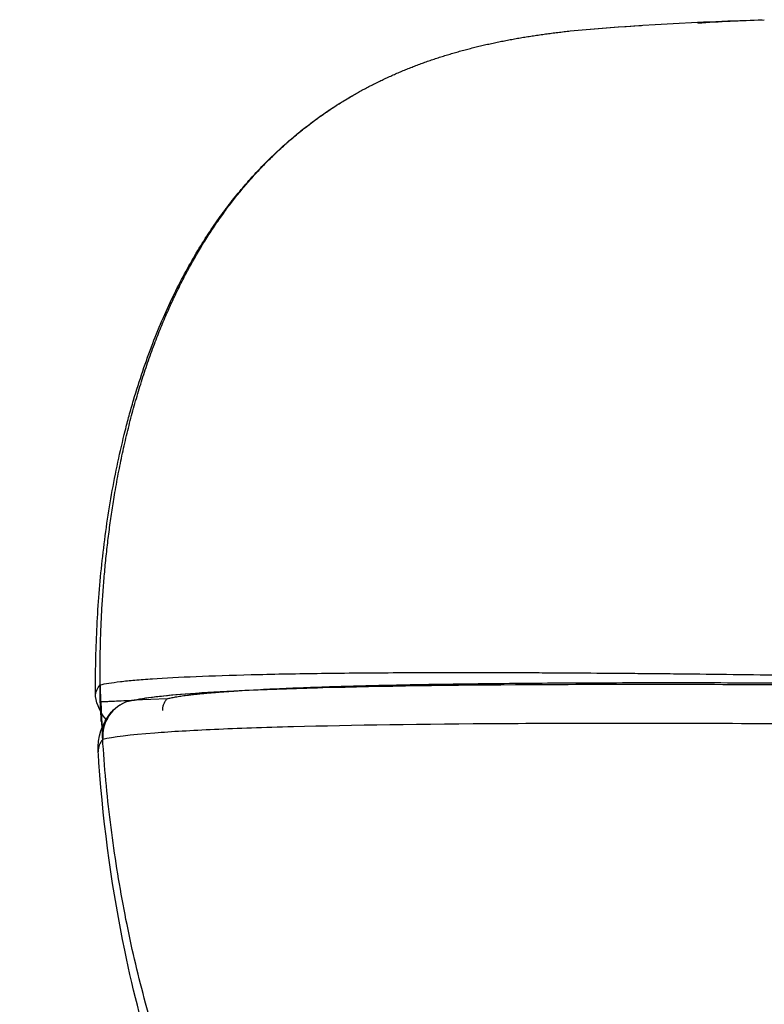
# Model space of a CAD drawing. Units: millimetres. Extents: x 2315 to 5013, y 859 to 2742.
# Drawn here: x 2795 to 2816, y 1470 to 1497 of the extents above; entities that cross this region are included whole.
import ezdxf

# ---------------------------------------------------------------- set-up
doc = ezdxf.new("R2010")
doc.units = ezdxf.units.MM
doc.linetypes.add('Hidden', pattern=[4, 2, -2])
for name, color, linetype in [('Legs', 7, 'Continuous'), ('Make2D$可见线$场景轮廓线$图层 01', 7, 'Continuous'), ('Make2D$可见线$曲线$图层 01', 7, 'Continuous'), ('Make2D$可见线$正切线$图层 01', 7, 'Continuous')]:
    doc.layers.add(name, color=color, linetype=linetype)
doc.layers.add('Make2D$隐藏线$曲线$图层 01', color=7, linetype='Hidden', true_color=0x8c8c8c)
doc.layers.add('Make2D$隐藏线$正切线$图层 01', color=7, linetype='Hidden', true_color=0x8c8c8c)
doc.styles.get("Standard").update_dxf_attribs({"font": 'txt', "width": 0.6})
doc.dimstyles.new('STANDARD_ACAD', dxfattribs={"dimtxt": 35, "dimasz": 8, "dimexe": 8, "dimexo": 8, "dimgap": 5, "dimtad": 1, "dimdec": 0, "dimzin": 0, "dimdsep": 46, "dimtxsty": 'Standard', "dimblk": 'OBLIQUE', "dimcen": 0.09, "dimclrd": 252, "dimclre": 252, "dimclrt": 4, "dimadec": 0, "dimazin": 0, "dimtfac": 1, "dimtdec": 0, "dimtofl": 0, "dimtmove": 0, "dimatfit": 3, "dimldrblk": 'CLOSEDBLANK', "dimfxl": 50, "dimfxlon": 1, "dimtolj": 1, "dimtzin": 0, "dimarcsym": 0})

# ---------------------------------------------------------------- blocks, each defined once
blk = doc.blocks.new('_Oblique')
at = {"color": 0, "linetype": 'ByBlock', "lineweight": -2}
blk.add_line((-0.5, -0.5), (0.5, 0.5), dxfattribs=at)
blk = doc.blocks.new('*D9')
at = {"layer": 'Defpoints', "color": 0, "transparency": 16777216}
for p in [(3036.61, 1827.027), (2674.324, 1026.865), (2817.451, 1026.865)]:
    blk.add_point(p, dxfattribs=at)
at = {"layer": 'Legs', "color": 252, "lineweight": -2, "transparency": 16777216}
for p, q in [((2724.324, 1827.027), (2666.324, 1827.027)), ((2674.324, 1827.027), (2674.324, 1026.865)), ((2724.324, 1026.865), (2666.324, 1026.865))]:
    blk.add_line(p, q, dxfattribs=at)
at = {"layer": 'Legs', "color": 252, "lineweight": -2, "transparency": 16777216, "xscale": 8, "yscale": 8, "zscale": 8}
for p, rotation in [((2674.324, 1827.027), 90), ((2674.324, 1026.865), 270)]:
    blk.add_blockref('_Oblique', p, dxfattribs=dict(at, rotation=rotation))
at = {"layer": 'Legs', "color": 4, "transparency": 16777216, "insert": (2651.824, 1426.946), "char_height": 35, "attachment_point": 5, "rotation": 90}
blk.add_mtext('\\A1;800', dxfattribs=at)
blk = doc.blocks.new('_ClosedBlank')
at = {"color": 0, "linetype": 'ByBlock', "lineweight": -2}
for p, q in [((-1, 0.1667), (0, 0)), ((-1, 0.1667), (-1, -0.1667)), ((0, 0), (-1, -0.1667))]:
    blk.add_line(p, q, dxfattribs=at)
blk = doc.blocks.new('*D13')
at = {"layer": 'Defpoints', "color": 0, "transparency": 16777216}
for p in [(3036.61, 1497.285), (2749.198, 1026.865), (2817.451, 1026.865)]:
    blk.add_point(p, dxfattribs=at)
at = {"layer": 'Legs', "color": 252, "lineweight": -2, "transparency": 16777216}
for p, q in [((2799.198, 1497.285), (2741.198, 1497.285)), ((2749.198, 1497.285), (2749.198, 1026.865)), ((2799.198, 1026.865), (2741.198, 1026.865))]:
    blk.add_line(p, q, dxfattribs=at)
at = {"layer": 'Legs', "color": 252, "lineweight": -2, "transparency": 16777216, "xscale": 8, "yscale": 8, "zscale": 8}
for p, rotation in [((2749.198, 1497.285), 90), ((2749.198, 1026.865), 270)]:
    blk.add_blockref('_Oblique', p, dxfattribs=dict(at, rotation=rotation))
at = {"layer": 'Legs', "color": 4, "transparency": 16777216, "insert": (2726.698, 1262.075), "char_height": 35, "attachment_point": 5, "rotation": 90}
blk.add_mtext('\\A1;470', dxfattribs=at)

msp = doc.modelspace()

# ---------------------------------------------------------------- linework, layer by layer
at = {"layer": 'Make2D$可见线$场景轮廓线$图层 01'}
for p, q in [((2797.519, 1478.451), (2797.541, 1477.438)), ((2797.547, 1477.44), (2797.523, 1478.452)), ((2797.543, 1477.975), (2797.542, 1477.974)), ((2797.543, 1477.975), (2797.548, 1477.976)), ((2797.541, 1477.438), (2797.542, 1477.439)), ((2797.542, 1477.439), (2797.547, 1477.44))]:
    msp.add_line(p, q, dxfattribs=at)
at = {"layer": 'Make2D$可见线$场景轮廓线$图层 01', "extrusion": (0, 0, -1)}
for centre, radius, start, end in [((-2797.889, 1478.123), 0.495, 0.856, 41.5683), ((-2798.619, 1478.302), 1.236, 317.7457, 352.0211), ((-2799.036, 1476.675), 1.57, 356.5577, 40.0794), ((-2798.635, 1477.011), 1.044, 357.15, 61.2933)]:
    msp.add_arc(centre, radius, start, end, dxfattribs=at)
at = {"layer": 'Make2D$可见线$场景轮廓线$图层 01'}
for points, degree, knots in [([(2804.612, 1494.938), (2805.132, 1495.237), (2806.247, 1495.783), (2807.437, 1496.188), (2808.688, 1496.466), (2809.979, 1496.647), (2810.652, 1496.72)], 5, [-11.169125, -11.169125, -11.169125, -11.169125, -11.169125, -11.169125, -7.653845, -3.911174, -3.911174, -3.911174, -3.911174, -3.911174, -3.911174]), ([(2797.394, 1478.13), (2797.394, 1478.199), (2797.394, 1478.268), (2797.393, 1478.337), (2797.393, 1478.626), (2797.396, 1478.916), (2797.403, 1479.206), (2797.41, 1479.502), (2797.421, 1479.8), (2797.436, 1480.097), (2797.451, 1480.4), (2797.471, 1480.704), (2797.495, 1481.007), (2797.519, 1481.314), (2797.548, 1481.62), (2797.581, 1481.927), (2797.615, 1482.235), (2797.653, 1482.543), (2797.697, 1482.85), (2797.74, 1483.157), (2797.789, 1483.463), (2797.842, 1483.768), (2797.896, 1484.071), (2797.954, 1484.372), (2798.018, 1484.672), (2798.081, 1484.968), (2798.149, 1485.261), (2798.223, 1485.553), (2798.258, 1485.692), (2798.294, 1485.831), (2798.332, 1485.969), (2798.371, 1486.114), (2798.413, 1486.259), (2798.455, 1486.404), (2798.536, 1486.678), (2798.621, 1486.949), (2798.712, 1487.217), (2798.8, 1487.477), (2798.893, 1487.734), (2798.991, 1487.987), (2799.085, 1488.232), (2799.184, 1488.473), (2799.288, 1488.711), (2799.388, 1488.939), (2799.492, 1489.164), (2799.599, 1489.385), (2799.703, 1489.597), (2799.811, 1489.806), (2799.922, 1490.009), (2800.029, 1490.206), (2800.138, 1490.397), (2800.251, 1490.585), (2800.36, 1490.765), (2800.471, 1490.941), (2800.585, 1491.113), (2800.695, 1491.278), (2800.807, 1491.439), (2800.921, 1491.595), (2801.031, 1491.747), (2801.143, 1491.893), (2801.256, 1492.036), (2801.366, 1492.174), (2801.477, 1492.307), (2801.589, 1492.437), (2801.649, 1492.507), (2801.71, 1492.576), (2801.771, 1492.644), (2801.82, 1492.697), (2801.869, 1492.75), (2801.917, 1492.802), (2802.025, 1492.917), (2802.133, 1493.028), (2802.241, 1493.135), (2802.347, 1493.24), (2802.453, 1493.34), (2802.56, 1493.438), (2802.664, 1493.533), (2802.768, 1493.625), (2802.872, 1493.714), (2802.974, 1493.801), (2803.076, 1493.885), (2803.178, 1493.966), (2803.278, 1494.045), (2803.378, 1494.122), (2803.478, 1494.196), (2803.575, 1494.268), (2803.673, 1494.338), (2803.77, 1494.406), (2803.866, 1494.473), (2803.962, 1494.537), (2804.057, 1494.599), (2804.151, 1494.66), (2804.244, 1494.719), (2804.337, 1494.775), (2804.429, 1494.832), (2804.521, 1494.886), (2804.612, 1494.938)], 3, [1.106721, 1.106721, 1.106721, 1.106721, 1.341303, 1.341303, 1.341303, 2.321825, 2.321825, 2.321825, 3.324294, 3.324294, 3.324294, 4.344431, 4.344431, 4.344431, 5.377026, 5.377026, 5.377026, 6.416079, 6.416079, 6.416079, 7.455038, 7.455038, 7.455038, 8.487127, 8.487127, 8.487127, 9.505731, 9.505731, 9.505731, 9.991476, 9.991476, 9.991476, 10.504752, 10.504752, 10.504752, 11.479133, 11.479133, 11.479133, 12.424868, 12.424868, 12.424868, 13.33931, 13.33931, 13.33931, 14.221116, 14.221116, 14.221116, 15.070133, 15.070133, 15.070133, 15.887187, 15.887187, 15.887187, 16.673846, 16.673846, 16.673846, 17.432173, 17.432173, 17.432173, 18.164515, 18.164515, 18.164515, 18.873326, 18.873326, 18.873326, 19.256877, 19.256877, 19.256877, 19.560997, 19.560997, 19.560997, 20.229918, 20.229918, 20.229918, 20.882196, 20.882196, 20.882196, 21.519781, 21.519781, 21.519781, 22.144416, 22.144416, 22.144416, 22.757642, 22.757642, 22.757642, 23.360814, 23.360814, 23.360814, 23.955112, 23.955112, 23.955112, 24.541563, 24.541563, 24.541563, 25.121052, 25.121052, 25.121052, 25.121052])]:
    msp.add_open_spline(points, degree=degree, knots=knots, dxfattribs=at)
at = {"layer": 'Make2D$可见线$曲线$图层 01'}
for p, q in [((2797.519, 1478.451), (2797.541, 1477.438)), ((2797.547, 1477.44), (2797.523, 1478.452)), ((2801.252, 1478.286), (2802.001, 1478.324)), ((2797.543, 1477.975), (2797.542, 1477.974)), ((2797.548, 1477.974), (2797.542, 1477.974)), ((2797.543, 1477.975), (2797.548, 1477.976)), ((2797.548, 1477.976), (2798.481, 1478.021)), ((2797.601, 1476.924), (2797.548, 1477.976)), ((2798.485, 1478.022), (2798.328, 1477.999)), ((2798.445, 1478.019), (2798.401, 1478.016)), ((2797.541, 1477.438), (2797.542, 1477.439)), ((2797.542, 1477.439), (2797.547, 1477.44))]:
    msp.add_line(p, q, dxfattribs=at)
at = {"layer": 'Make2D$可见线$曲线$图层 01', "extrusion": (0, 0, -1)}
for centre, radius, start, end in [((-2818.003, 1416.549), 80.507, 84.76112, 88.62599), ((-2797.889, 1478.123), 0.495, 0.856, 41.5683), ((-2798.619, 1478.302), 1.236, 317.7457, 352.0211), ((-2799.036, 1476.675), 1.57, 356.5577, 40.0794), ((-2798.635, 1477.011), 1.044, 357.15, 61.2933)]:
    msp.add_arc(centre, radius, start, end, dxfattribs=at)
at = {"layer": 'Make2D$可见线$曲线$图层 01'}
msp.add_arc((2798.616, 1477.021), 1.02, 106.9026, 185.428, dxfattribs=at)
for points, degree, knots in [([(2804.612, 1494.938), (2805.132, 1495.237), (2806.247, 1495.783), (2807.437, 1496.188), (2808.688, 1496.466), (2809.979, 1496.647), (2810.652, 1496.72)], 5, [-11.169125, -11.169125, -11.169125, -11.169125, -11.169125, -11.169125, -7.653845, -3.911174, -3.911174, -3.911174, -3.911174, -3.911174, -3.911174]), ([(2797.394, 1478.13), (2797.394, 1478.199), (2797.394, 1478.268), (2797.393, 1478.337), (2797.393, 1478.626), (2797.396, 1478.916), (2797.403, 1479.206), (2797.41, 1479.502), (2797.421, 1479.8), (2797.436, 1480.097), (2797.451, 1480.4), (2797.471, 1480.704), (2797.495, 1481.007), (2797.519, 1481.314), (2797.548, 1481.62), (2797.581, 1481.927), (2797.615, 1482.235), (2797.653, 1482.543), (2797.697, 1482.85), (2797.74, 1483.157), (2797.789, 1483.463), (2797.842, 1483.768), (2797.896, 1484.071), (2797.954, 1484.372), (2798.018, 1484.672), (2798.081, 1484.968), (2798.149, 1485.261), (2798.223, 1485.553), (2798.258, 1485.692), (2798.294, 1485.831), (2798.332, 1485.969), (2798.371, 1486.114), (2798.413, 1486.259), (2798.455, 1486.404), (2798.536, 1486.678), (2798.621, 1486.949), (2798.712, 1487.217), (2798.8, 1487.477), (2798.893, 1487.734), (2798.991, 1487.987), (2799.085, 1488.232), (2799.184, 1488.473), (2799.288, 1488.711), (2799.388, 1488.939), (2799.492, 1489.164), (2799.599, 1489.385), (2799.703, 1489.597), (2799.811, 1489.806), (2799.922, 1490.009), (2800.029, 1490.206), (2800.138, 1490.397), (2800.251, 1490.585), (2800.36, 1490.765), (2800.471, 1490.941), (2800.585, 1491.113), (2800.695, 1491.278), (2800.807, 1491.439), (2800.921, 1491.595), (2801.031, 1491.747), (2801.143, 1491.893), (2801.256, 1492.036), (2801.366, 1492.174), (2801.477, 1492.307), (2801.589, 1492.437), (2801.649, 1492.507), (2801.71, 1492.576), (2801.771, 1492.644), (2801.82, 1492.697), (2801.869, 1492.75), (2801.917, 1492.802), (2802.025, 1492.917), (2802.133, 1493.028), (2802.241, 1493.135), (2802.347, 1493.24), (2802.453, 1493.34), (2802.56, 1493.438), (2802.664, 1493.533), (2802.768, 1493.625), (2802.872, 1493.714), (2802.974, 1493.801), (2803.076, 1493.885), (2803.178, 1493.966), (2803.278, 1494.045), (2803.378, 1494.122), (2803.478, 1494.196), (2803.575, 1494.268), (2803.673, 1494.338), (2803.77, 1494.406), (2803.866, 1494.473), (2803.962, 1494.537), (2804.057, 1494.599), (2804.151, 1494.66), (2804.244, 1494.719), (2804.337, 1494.775), (2804.429, 1494.832), (2804.521, 1494.886), (2804.612, 1494.938)], 3, [1.106721, 1.106721, 1.106721, 1.106721, 1.341303, 1.341303, 1.341303, 2.321825, 2.321825, 2.321825, 3.324294, 3.324294, 3.324294, 4.344431, 4.344431, 4.344431, 5.377026, 5.377026, 5.377026, 6.416079, 6.416079, 6.416079, 7.455038, 7.455038, 7.455038, 8.487127, 8.487127, 8.487127, 9.505731, 9.505731, 9.505731, 9.991476, 9.991476, 9.991476, 10.504752, 10.504752, 10.504752, 11.479133, 11.479133, 11.479133, 12.424868, 12.424868, 12.424868, 13.33931, 13.33931, 13.33931, 14.221116, 14.221116, 14.221116, 15.070133, 15.070133, 15.070133, 15.887187, 15.887187, 15.887187, 16.673846, 16.673846, 16.673846, 17.432173, 17.432173, 17.432173, 18.164515, 18.164515, 18.164515, 18.873326, 18.873326, 18.873326, 19.256877, 19.256877, 19.256877, 19.560997, 19.560997, 19.560997, 20.229918, 20.229918, 20.229918, 20.882196, 20.882196, 20.882196, 21.519781, 21.519781, 21.519781, 22.144416, 22.144416, 22.144416, 22.757642, 22.757642, 22.757642, 23.360814, 23.360814, 23.360814, 23.955112, 23.955112, 23.955112, 24.541563, 24.541563, 24.541563, 25.121052, 25.121052, 25.121052, 25.121052]), ([(2797.533, 1477.715), (2797.483, 1479.493), (2797.611, 1483.073), (2798.391, 1487.387), (2799.989, 1490.949), (2802.328, 1493.449), (2803.999, 1494.586), (2804.612, 1494.938)], 5, [-30.385153, -30.385153, -30.385153, -30.385153, -30.385153, -30.385153, -22.961536, -15.307691, -11.169125, -11.169125, -11.169125, -11.169125, -11.169125, -11.169125]), ([(2797.523, 1478.452), (2797.658, 1478.485), (2797.846, 1478.516), (2798.211, 1478.559), (2798.346, 1478.572), (2798.644, 1478.599), (2798.806, 1478.611), (2799.335, 1478.647), (2799.743, 1478.669), (2800.664, 1478.707), (2801.177, 1478.724), (2802.024, 1478.745), (2802.319, 1478.752), (2802.934, 1478.764), (2803.253, 1478.769), (2804.246, 1478.782), (2804.955, 1478.789), (2805.804, 1478.794), (2805.899, 1478.794), (2806.09, 1478.795), (2806.186, 1478.795), (2806.476, 1478.796), (2806.673, 1478.797), (2807.269, 1478.798), (2807.676, 1478.798), (2808.199, 1478.798), (2808.304, 1478.798), (2808.515, 1478.797), (2808.621, 1478.797), (2808.941, 1478.796), (2809.157, 1478.796), (2809.594, 1478.794), (2809.814, 1478.793), (2810.148, 1478.791), (2810.26, 1478.791), (2810.485, 1478.79), (2810.598, 1478.789), (2811.165, 1478.785), (2811.627, 1478.782), (2812.334, 1478.776), (2812.572, 1478.774), (2812.931, 1478.771), (2813.051, 1478.77), (2813.293, 1478.767), (2813.414, 1478.766), (2814.504, 1478.755), (2815.506, 1478.743), (2817.054, 1478.722), (2817.574, 1478.715), (2818.235, 1478.705), (2818.367, 1478.703), (2818.632, 1478.699), (2818.765, 1478.697), (2819.164, 1478.69), (2819.432, 1478.686), (2820.24, 1478.673), (2820.784, 1478.664), (2821.473, 1478.651), (2821.611, 1478.649), (2821.887, 1478.644), (2822.025, 1478.642), (2822.442, 1478.634), (2822.72, 1478.629), (2823.559, 1478.613), (2824.124, 1478.602), (2824.837, 1478.588), (2824.98, 1478.586), (2825.266, 1478.58), (2825.409, 1478.577), (2825.839, 1478.568), (2826.127, 1478.562), (2826.705, 1478.551), (2826.995, 1478.544), (2827.432, 1478.535), (2827.578, 1478.532), (2827.87, 1478.526), (2828.017, 1478.523), (2828.748, 1478.507), (2829.338, 1478.494), (2830.23, 1478.474), (2830.528, 1478.468), (2830.976, 1478.458), (2831.126, 1478.454), (2831.425, 1478.447), (2831.575, 1478.444), (2832.325, 1478.427), (2832.929, 1478.413), (2834.144, 1478.384), (2834.754, 1478.369), (2835.98, 1478.339), (2836.597, 1478.324), (2837.526, 1478.301), (2837.836, 1478.294), (2838.302, 1478.282), (2838.458, 1478.278), (2838.769, 1478.27), (2838.925, 1478.266), (2839.704, 1478.247), (2840.33, 1478.231), (2842.215, 1478.182), (2843.481, 1478.149), (2845.08, 1478.107), (2845.399, 1478.098), (2846.039, 1478.081), (2846.359, 1478.073), (2847.321, 1478.047), (2847.964, 1478.029), (2848.933, 1478.003), (2849.256, 1477.994), (2849.741, 1477.981), (2849.903, 1477.977), (2850.227, 1477.968), (2850.389, 1477.964), (2851.199, 1477.941), (2851.849, 1477.923), (2852.828, 1477.897), (2853.154, 1477.887), (2853.808, 1477.869), (2854.135, 1477.86), (2855.117, 1477.833), (2855.773, 1477.815), (2856.761, 1477.787), (2857.09, 1477.778), (2857.749, 1477.759), (2858.079, 1477.75), (2859.069, 1477.722), (2859.731, 1477.704), (2860.726, 1477.676), (2861.058, 1477.666), (2861.722, 1477.648), (2862.054, 1477.638), (2863.052, 1477.61), (2863.718, 1477.591), (2864.72, 1477.563), (2865.054, 1477.553), (2865.723, 1477.534), (2866.057, 1477.525), (2867.061, 1477.496), (2867.732, 1477.477), (2868.74, 1477.449), (2869.076, 1477.439), (2869.748, 1477.42), (2870.085, 1477.41), (2871.095, 1477.382), (2871.769, 1477.363), (2872.782, 1477.334), (2873.12, 1477.324), (2873.796, 1477.305), (2874.134, 1477.296), (2875.149, 1477.267), (2875.827, 1477.248), (2876.845, 1477.219), (2877.185, 1477.209), (2877.864, 1477.19), (2878.204, 1477.18), (2879.223, 1477.152), (2879.904, 1477.133), (2881.947, 1477.075), (2883.313, 1477.037), (2885.366, 1476.98), (2886.051, 1476.961), (2887.421, 1476.923), (2888.107, 1476.904), (2890.165, 1476.847), (2891.54, 1476.809), (2893.263, 1476.762), (2893.607, 1476.753), (2894.297, 1476.734), (2894.641, 1476.725), (2895.675, 1476.697), (2896.365, 1476.678), (2898.436, 1476.622), (2899.819, 1476.586), (2903.969, 1476.476), (2906.744, 1476.404), (2910.226, 1476.315), (2910.922, 1476.298), (2911.966, 1476.272), (2912.314, 1476.263), (2913.01, 1476.245), (2913.359, 1476.237), (2915.1, 1476.193), (2916.494, 1476.159), (2918.589, 1476.108), (2919.287, 1476.091), (2920.684, 1476.058), (2921.383, 1476.041), (2923.48, 1475.992), (2924.879, 1475.959), (2926.981, 1475.911), (2927.681, 1475.895), (2929.083, 1475.863), (2929.784, 1475.847), (2931.886, 1475.8), (2933.29, 1475.77), (2935.396, 1475.724), (2936.099, 1475.709), (2937.503, 1475.679), (2938.206, 1475.665), (2940.314, 1475.621), (2941.721, 1475.592), (2943.832, 1475.549), (2944.536, 1475.535), (2945.944, 1475.508), (2946.648, 1475.494), (2948.76, 1475.453), (2950.17, 1475.426), (2954.398, 1475.348), (2957.22, 1475.298), (2961.458, 1475.226), (2962.871, 1475.203), (2964.991, 1475.169), (2965.698, 1475.158), (2967.112, 1475.136), (2967.818, 1475.125), (2971.352, 1475.072), (2974.182, 1475.031), (2978.43, 1474.974), (2979.846, 1474.956), (2981.971, 1474.93), (2982.68, 1474.921), (2984.096, 1474.904), (2984.805, 1474.896), (2988.347, 1474.855), (2991.182, 1474.825), (2995.437, 1474.783), (2996.856, 1474.77), (2999.693, 1474.746), (3001.112, 1474.734), (3008.205, 1474.679), (3013.885, 1474.645), (3025.247, 1474.601), (3030.93, 1474.59), (3036.612, 1474.59)], 3, [0, 0, 0, 0, 5.067273, 5.067273, 7.609328, 7.609328, 10.154847, 10.154847, 15.248336, 15.248336, 20.338163, 20.338163, 22.879387, 22.879387, 25.416054, 25.416054, 30.469269, 30.469269, 31.098858, 31.098858, 31.727927, 31.727927, 32.984532, 32.984532, 35.491578, 35.491578, 36.116834, 36.116834, 36.741511, 36.741511, 37.989124, 37.989124, 39.234284, 39.234284, 39.855894, 39.855894, 40.476852, 40.476852, 42.954516, 42.954516, 44.189277, 44.189277, 44.805648, 44.805648, 45.421351, 45.421351, 50.322396, 50.322396, 52.756278, 52.756278, 53.362979, 53.362979, 53.969004, 53.969004, 55.179066, 55.179066, 57.59135, 57.59135, 58.192687, 58.192687, 58.793351, 58.793351, 59.992676, 59.992676, 62.383588, 62.383588, 62.97966, 62.97966, 63.575097, 63.575097, 64.7641, 64.7641, 65.950597, 65.950597, 66.5429, 66.5429, 67.134581, 67.134581, 69.495252, 69.495252, 70.671877, 70.671877, 71.259323, 71.259323, 71.846203, 71.846203, 74.188285, 74.188285, 76.521577, 76.521577, 78.846215, 78.846215, 80.005341, 80.005341, 80.584158, 80.584158, 81.162488, 81.162488, 83.471141, 83.471141, 88.06688, 88.06688, 89.21113, 89.21113, 90.35365, 90.35365, 92.633748, 92.633748, 93.771343, 93.771343, 94.339549, 94.339549, 94.907369, 94.907369, 97.174948, 97.174948, 98.306545, 98.306545, 99.436785, 99.436785, 101.693281, 101.693281, 102.819497, 102.819497, 103.94438, 103.94438, 106.190201, 106.190201, 107.311144, 107.311144, 108.430884, 108.430884, 110.666929, 110.666929, 111.783258, 111.783258, 112.898513, 112.898513, 115.125947, 115.125947, 116.238123, 116.238123, 117.34929, 117.34929, 119.56872, 119.56872, 120.676996, 120.676996, 121.784351, 121.784351, 123.996409, 123.996409, 125.101119, 125.101119, 126.204983, 126.204983, 128.410264, 128.410264, 132.811526, 132.811526, 135.007606, 135.007606, 137.200967, 137.200967, 141.580089, 141.580089, 142.673266, 142.673266, 143.765841, 143.765841, 145.949238, 145.949238, 150.309309, 150.309309, 159.005456, 159.005456, 161.174552, 161.174552, 162.258452, 162.258452, 163.341938, 163.341938, 167.672028, 167.672028, 169.834754, 169.834754, 171.996045, 171.996045, 176.314588, 176.314588, 178.47183, 178.47183, 180.627797, 180.627797, 184.936104, 184.936104, 187.088464, 187.088464, 189.239753, 189.239753, 193.539361, 193.539361, 195.687685, 195.687685, 197.835094, 197.835094, 202.127362, 202.127362, 210.702734, 210.702734, 214.985813, 214.985813, 217.126325, 217.126325, 219.266202, 219.266202, 227.820359, 227.820359, 232.094146, 232.094146, 234.230353, 234.230353, 236.366157, 236.366157, 244.906014, 244.906014, 249.173637, 249.173637, 253.439986, 253.439986, 270.496448, 270.496448, 287.544921, 287.544921, 287.544921, 287.544921]), ([(2802.002, 1478.324), (2802.227, 1478.336), (2802.702, 1478.358), (2803.491, 1478.389), (2804.355, 1478.416), (2805.291, 1478.44), (2806.297, 1478.461), (2807.37, 1478.478), (2808.506, 1478.492), (2809.703, 1478.503), (2810.957, 1478.51), (2812.266, 1478.515), (2813.626, 1478.516), (2815.034, 1478.514), (2816.487, 1478.509), (2817.982, 1478.501), (2819.516, 1478.49), (2821.087, 1478.477), (2822.693, 1478.461), (2824.33, 1478.442), (2825.997, 1478.421), (2827.691, 1478.398), (2829.411, 1478.372), (2831.155, 1478.345), (2832.921, 1478.315), (2834.708, 1478.284), (2836.514, 1478.251), (2838.337, 1478.216), (2840.178, 1478.18), (2842.652, 1478.13), (2845.782, 1478.063), (2849.589, 1477.979), (2853.44, 1477.89), (2857.33, 1477.798), (2861.256, 1477.702), (2864.552, 1477.621), (2867.202, 1477.555), (2871.192, 1477.454), (2877.222, 1477.301), (2885.34, 1477.093), (2893.312, 1476.889), (2898.589, 1476.757), (2901.128, 1476.694)], 3, [-271.464068, -271.464068, -271.464068, -271.464068, -269.238952, -267.013837, -264.788722, -262.563607, -260.338491, -258.113376, -255.888261, -253.663145, -251.43803, -249.212915, -246.987799, -244.762684, -242.537569, -240.312453, -238.087338, -235.862223, -233.637108, -231.411992, -229.186877, -226.961762, -224.736646, -222.511531, -220.286416, -218.0613, -215.836185, -213.61107, -211.385954, -209.160839, -204.710608, -200.260378, -195.810147, -191.359917, -186.909686, -182.459455, -180.23434, -178.009225, -169.108764, -160.208302, -151.307841, -143.095639, -143.095639, -143.095639, -143.095639]), ([(2798.319, 1477.997), (2798.519, 1478.047), (2798.714, 1478.078), (2799.24, 1478.145), (2799.541, 1478.174), (2799.896, 1478.202), (2800.287, 1478.232), (2800.739, 1478.26), (2801.252, 1478.285)], 3, [0.000784, 0.000784, 0.000784, 0.000784, 5.07399, 5.07399, 9.994844, 9.994844, 9.994844, 15.503596, 15.503596, 15.503596, 15.503596]), ([(2846.673, 1444.937), (2846.4, 1444.98), (2846.128, 1445.023), (2845.859, 1445.066), (2845.343, 1445.148), (2844.834, 1445.231), (2844.332, 1445.313), (2843.831, 1445.395), (2843.336, 1445.476), (2842.85, 1445.557), (2842.363, 1445.639), (2841.883, 1445.72), (2841.411, 1445.8), (2840.939, 1445.881), (2840.474, 1445.961), (2840.015, 1446.041), (2839.557, 1446.121), (2839.106, 1446.201), (2838.661, 1446.28), (2838.217, 1446.36), (2837.779, 1446.439), (2837.348, 1446.518), (2836.917, 1446.596), (2836.492, 1446.675), (2836.074, 1446.753), (2835.656, 1446.831), (2835.244, 1446.909), (2834.838, 1446.986), (2834.433, 1447.064), (2834.034, 1447.141), (2833.64, 1447.218), (2833.247, 1447.295), (2832.86, 1447.371), (2832.478, 1447.448), (2832.097, 1447.524), (2831.722, 1447.6), (2831.352, 1447.676), (2830.982, 1447.752), (2830.618, 1447.827), (2830.26, 1447.902), (2829.902, 1447.977), (2829.549, 1448.052), (2829.202, 1448.127), (2828.855, 1448.201), (2828.513, 1448.276), (2828.176, 1448.35), (2827.839, 1448.424), (2827.508, 1448.498), (2827.181, 1448.571), (2826.855, 1448.645), (2826.534, 1448.718), (2826.217, 1448.791), (2825.901, 1448.864), (2825.59, 1448.937), (2825.283, 1449.01), (2824.976, 1449.083), (2824.675, 1449.155), (2824.377, 1449.227), (2824.08, 1449.3), (2823.788, 1449.372), (2823.5, 1449.443), (2823.211, 1449.515), (2822.928, 1449.587), (2822.649, 1449.659), (2822.369, 1449.73), (2822.094, 1449.802), (2821.824, 1449.873), (2821.553, 1449.944), (2821.286, 1450.015), (2821.024, 1450.086), (2820.761, 1450.157), (2820.502, 1450.228), (2820.248, 1450.299), (2819.993, 1450.37), (2819.742, 1450.44), (2819.496, 1450.511), (2819.002, 1450.652), (2818.523, 1450.793), (2818.059, 1450.934), (2817.594, 1451.076), (2817.142, 1451.217), (2816.704, 1451.358), (2816.265, 1451.5), (2815.84, 1451.642), (2815.425, 1451.785), (2815.011, 1451.928), (2814.609, 1452.071), (2814.217, 1452.216), (2813.825, 1452.361), (2813.442, 1452.508), (2813.069, 1452.656), (2812.695, 1452.805), (2812.33, 1452.956), (2811.973, 1453.11), (2811.615, 1453.264), (2811.265, 1453.421), (2810.921, 1453.583), (2810.576, 1453.744), (2810.237, 1453.91), (2809.903, 1454.083), (2809.568, 1454.255), (2809.236, 1454.434), (2808.906, 1454.622), (2808.575, 1454.811), (2808.244, 1455.009), (2807.912, 1455.221), (2807.579, 1455.434), (2807.243, 1455.66), (2806.903, 1455.907), (2806.732, 1456.031), (2806.559, 1456.161), (2806.384, 1456.297), (2806.208, 1456.433), (2806.032, 1456.575), (2805.855, 1456.723), (2805.678, 1456.871), (2805.499, 1457.027), (2805.317, 1457.191), (2805.135, 1457.356), (2804.948, 1457.532), (2804.755, 1457.722), (2804.561, 1457.913), (2804.362, 1458.119), (2804.156, 1458.341), (2803.949, 1458.565), (2803.735, 1458.809), (2803.514, 1459.076), (2803.359, 1459.262), (2803.2, 1459.461), (2803.038, 1459.674), (2802.963, 1459.772), (2802.889, 1459.87), (2802.817, 1459.968), (2802.572, 1460.302), (2802.318, 1460.669), (2802.057, 1461.079), (2801.923, 1461.288), (2801.786, 1461.51), (2801.648, 1461.744), (2801.507, 1461.983), (2801.366, 1462.233), (2801.224, 1462.495), (2801.077, 1462.766), (2800.925, 1463.06), (2800.767, 1463.382), (2800.609, 1463.704), (2800.466, 1464.014), (2800.346, 1464.285), (2800.231, 1464.542), (2800.13, 1464.78), (2800.047, 1464.981), (2799.965, 1465.181), (2799.869, 1465.417), (2799.763, 1465.692), (2799.653, 1465.979), (2799.539, 1466.288), (2799.423, 1466.622), (2799.3, 1466.973), (2799.174, 1467.354), (2799.047, 1467.768), (2798.754, 1468.718), (2798.464, 1469.806), (2798.209, 1471.037), (2797.877, 1472.635), (2797.619, 1474.412), (2797.489, 1476.279), (2797.482, 1476.379), (2797.475, 1476.479), (2797.469, 1476.58)], 3, [694.6967, 694.6967, 694.6967, 694.6967, 696.593924, 696.593924, 696.593924, 700.231694, 700.231694, 700.231694, 703.868683, 703.868683, 703.868683, 707.504445, 707.504445, 707.504445, 711.138566, 711.138566, 711.138566, 714.771602, 714.771602, 714.771602, 718.404049, 718.404049, 718.404049, 722.035322, 722.035322, 722.035322, 725.664793, 725.664793, 725.664793, 729.293469, 729.293469, 729.293469, 732.922157, 732.922157, 732.922157, 736.549875, 736.549875, 736.549875, 740.175605, 740.175605, 740.175605, 743.799893, 743.799893, 743.799893, 747.423991, 747.423991, 747.423991, 751.047893, 751.047893, 751.047893, 754.671564, 754.671564, 754.671564, 758.294205, 758.294205, 758.294205, 761.915558, 761.915558, 761.915558, 765.536362, 765.536362, 765.536362, 769.157333, 769.157333, 769.157333, 772.77847, 772.77847, 772.77847, 776.399182, 776.399182, 776.399182, 780.019282, 780.019282, 780.019282, 783.638516, 783.638516, 783.638516, 790.875793, 790.875793, 790.875793, 798.112801, 798.112801, 798.112801, 805.350068, 805.350068, 805.350068, 812.587963, 812.587963, 812.587963, 819.827158, 819.827158, 819.827158, 827.06846, 827.06846, 827.06846, 834.312476, 834.312476, 834.312476, 841.560072, 841.560072, 841.560072, 848.813609, 848.813609, 848.813609, 856.077565, 856.077565, 856.077565, 863.35814, 863.35814, 863.35814, 867.007861, 867.007861, 867.007861, 870.665483, 870.665483, 870.665483, 874.329362, 874.329362, 874.329362, 878.003038, 878.003038, 878.003038, 881.696041, 881.696041, 881.696041, 885.420316, 885.420316, 885.420316, 888.029458, 888.029458, 888.029458, 889.194723, 889.194723, 889.194723, 893.049933, 893.049933, 893.049933, 895.022739, 895.022739, 895.022739, 897.033685, 897.033685, 897.033685, 899.112748, 899.112748, 899.112748, 901.19823, 901.19823, 901.19823, 903.175614, 903.175614, 903.175614, 905.13872, 905.13872, 905.13872, 907.1836, 907.1836, 907.1836, 909.333249, 909.333249, 909.333249, 914.245929, 914.245929, 914.245929, 920.65456, 920.65456, 920.65456, 920.998181, 920.998181, 920.998181, 920.998181])]:
    msp.add_open_spline(points, degree=degree, knots=knots, dxfattribs=at)
msp.add_open_spline([(2814.219, 1455.678), (2808.93, 1456.196), (2804.178, 1456.686), (2800.14, 1462.177), (2797.818, 1470.103), (2797.543, 1477.975)], degree=5, dxfattribs=at)
at = {"layer": 'Make2D$可见线$正切线$图层 01', "extrusion": (0, 0, -1)}
msp.add_arc((-2816.972, 1460.589), 36.455, 85.6686, 88.4987, dxfattribs=at)
at = {"layer": 'Make2D$可见线$正切线$图层 01'}
for points, knots in [([(2798.485, 1478.022), (2798.75, 1478.089), (2799.462, 1478.179), (2800.646, 1478.254), (2801.084, 1478.277)], [-286.257268, -286.257268, -286.257268, -286.257268, -276.107596, -271.138042, -271.138042, -271.138042, -271.138042]), ([(2801.252, 1478.285), (2801.354, 1478.29), (2802.081, 1478.325), (2804.37, 1478.405), (2809.214, 1478.476), (2815.407, 1478.472), (2820.937, 1478.429), (2826.677, 1478.364), (2834.367, 1478.242), (2844.14, 1478.048), (2851.494, 1477.882), (2855.466, 1477.788), (2856.002, 1477.776)], [-270.513293, -270.513293, -270.513293, -270.513293, -269.394428, -262.699606, -249.451143, -236.485102, -230.161973, -223.838844, -211.614957, -199.391069, -187.542022, -185.700851, -185.700851, -185.700851, -185.700851]), ([(3036.613, 1473.671), (3029.194, 1473.671), (3014.356, 1473.709), (2992.065, 1473.877), (2969.786, 1474.152), (2953.112, 1474.432), (2942.047, 1474.643), (2936.507, 1474.754), (2930.982, 1474.869), (2919.921, 1475.108), (2907.077, 1475.409), (2892.591, 1475.768), (2883.6, 1475.995), (2876.479, 1476.174), (2870.663, 1476.321), (2863.08, 1476.509), (2853.87, 1476.73), (2843.625, 1476.959), (2833.796, 1477.151), (2826.054, 1477.271), (2820.271, 1477.336), (2814.696, 1477.378), (2808.447, 1477.38), (2803.554, 1477.308), (2800.625, 1477.207), (2798.674, 1477.092), (2797.871, 1476.992), (2797.601, 1476.924)], [-287.552759, -287.552759, -287.552759, -287.552759, -265.344964, -243.137168, -220.71498, -198.292791, -192.65388, -187.014968, -181.376057, -175.737146, -153.030658, -141.562451, -130.094244, -124.298767, -118.503289, -111.065201, -99.162566, -87.25993, -74.980759, -62.701588, -56.349863, -49.998138, -36.973456, -23.665076, -16.939976, -10.196448, -0.000873, -0.000873, -0.000873, -0.000873])]:
    msp.add_open_spline(points, degree=3, knots=knots, dxfattribs=at)
at = {"layer": 'Make2D$隐藏线$曲线$图层 01'}
msp.add_line((2798.401, 1478.016), (2797.548, 1477.974), dxfattribs=at)
at = {"layer": 'Make2D$隐藏线$曲线$图层 01', "extrusion": (0, 0, -1)}
for centre, radius, start, end in [((-2815.556, 1446.141), 50.816, 84.4619, 88.491), ((-2799.751, 1477.743), 0.481, 359.2, 42.1414)]:
    msp.add_arc(centre, radius, start, end, dxfattribs=at)
at = {"layer": 'Make2D$隐藏线$曲线$图层 01'}
msp.add_open_spline([(2799.394, 1478.066), (2799.525, 1478.1), (2799.8, 1478.149), (2800.325, 1478.207), (2800.799, 1478.249), (2801.354, 1478.288), (2801.777, 1478.313), (2802.001, 1478.324)], degree=3, knots=[-284.765118, -284.765118, -284.765118, -284.765118, -280.339708, -278.127003, -275.914298, -273.689183, -271.465868, -271.465868, -271.465868, -271.465868], dxfattribs=at)
at = {"layer": 'Make2D$隐藏线$正切线$图层 01'}
msp.add_line((2799.394, 1478.066), (2798.485, 1478.022), dxfattribs=at)
msp.add_arc((2797.951, 1476.599), 0.483, 137.7659, 182.2381, dxfattribs=at)

# ---------------------------------------------------------------- dimensions: what is measured, and where the dimension line sits
at = {"layer": 'Legs', "color": 6}
for base, p1, picture, middle in [((2674.324, 1026.865), (3036.61, 1827.027), '*D9', (2651.824, 1426.946)), ((2749.198, 1026.865), (3036.61, 1497.285), '*D13', (2726.698, 1262.075))]:
    dim = msp.add_linear_dim(base=base, p1=p1, p2=(2817.451, 1026.865), angle=90, dimstyle='STANDARD_ACAD', dxfattribs=at)
    dim.commit()
    dim.dimension.update_dxf_attribs({"geometry": picture, "text_midpoint": middle})

doc.saveas('drawing.dxf')
